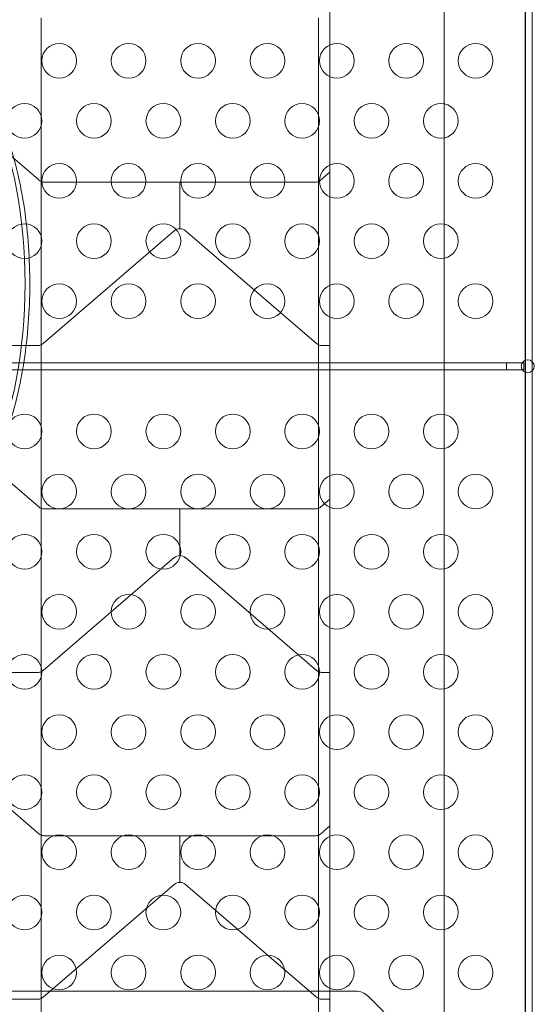
# Model space of a CAD drawing. Extents: x -820 to 0, y -511 to 0.
# Drawn here: x -434 to -427, y -360 to -346 of the extents above; entities that cross this region are included whole.
import ezdxf

# ---------------------------------------------------------------- set-up
doc = ezdxf.new("R2010")
doc.units = 0
doc.header["$MEASUREMENT"] = 0
doc.header["$PDMODE"] = 64
doc.styles.get("Standard").update_dxf_attribs({"font": 'Helvetica LT 57 Condensed_0.ttf'})
doc.dimstyles.new('FEET-METERS', dxfattribs={"dimtxt": 12, "dimasz": 7, "dimexe": 3, "dimexo": 3, "dimgap": 3, "dimtad": 0, "dimdec": 1, "dimzin": 3, "dimdsep": 46, "dimlunit": 4, "dimtxsty": 'Standard', "dimcen": 0.09, "dimadec": 0, "dimazin": 0, "dimtfac": 2, "dimtdec": 1, "dimtofl": 0, "dimtmove": 0, "dimatfit": 3, "dimfxl": 1, "dimfrac": 2, "dimtolj": 1, "dimtzin": 3, "dimarcsym": 0})

# ---------------------------------------------------------------- blocks, each defined once
blk = doc.blocks.new('*D99')
at = {"color": 0, "lineweight": -2, "transparency": 16777216}
for p, q in [((-604.91, -312.252), (-604.91, -197.289)), ((-287.085, -378.396), (-287.085, -197.289)), ((-597.91, -200.289), (-509.879, -200.289)), ((-294.085, -200.289), (-416.014, -200.289))]:
    blk.add_line(p, q, dxfattribs=at)
at = {"color": 0, "lineweight": 0, "transparency": 16777216}
for points in [[(-597.91, -199.122), (-597.91, -201.456), (-604.91, -200.289)], [(-294.085, -199.122), (-294.085, -201.456), (-287.085, -200.289)]]:
    blk.add_solid(points, dxfattribs=at)
at = {"layer": 'DEFPOINTS', "color": 0, "lineweight": 0, "transparency": 16777216}
for p in [(-604.91, -200.289), (-604.91, -315.252), (-287.085, -381.396)]:
    blk.add_point(p, dxfattribs=at)
at = {"color": 0, "lineweight": 0, "transparency": 16777216, "insert": (-462.947, -200.289), "char_height": 12, "attachment_point": 5}
blk.add_mtext('\\A1;26\'-6" [8.1M]', dxfattribs=at)
blk = doc.blocks.new('new block')
at = {"color": 0, "linetype": 'Continuous', "lineweight": 0}
for p, q in [((-428.292, -362.79), (-428.292, -325.34)), ((-427.128, -361.635), (-427.128, -326.495)), ((-427.024, -326.495), (-427.024, -361.635)), ((-429.939, -344.065), (-429.939, -375.04)), ((-427.121, -372.333), (-427.121, -344.065)), ((-434.102, -348.401), (-434.102, -346.047)), ((-430.102, -348.401), (-430.102, -346.047)), ((-436.02, -346.759), (-434.134, -348.381)), ((-430.07, -348.381), (-429.939, -348.269)), ((-434.102, -350.755), (-434.102, -348.401)), ((-434.052, -348.412), (-430.151, -348.412)), ((-432.102, -348.412), (-432.102, -349.083)), ((-430.102, -350.755), (-430.102, -348.401)), ((-434.07, -350.735), (-432.183, -349.113)), ((-432.02, -349.113), (-430.134, -350.735)), ((-438.052, -350.766), (-434.151, -350.766)), ((-434.102, -353.11), (-434.102, -350.755)), ((-430.102, -353.11), (-430.102, -350.755)), ((-430.052, -350.766), (-429.939, -350.766)), ((-427.396, -351.013), (-437.646, -351.013)), ((-427.396, -351.013), (-427.396, -351.117)), ((-427.146, -351.013), (-427.396, -351.013)), ((-427.146, -351.117), (-427.146, -351.013)), ((-437.646, -351.117), (-427.396, -351.117)), ((-427.396, -351.117), (-427.146, -351.117)), ((-436.02, -351.467), (-434.134, -353.09)), ((-430.07, -353.09), (-429.939, -352.977)), ((-434.102, -355.464), (-434.102, -353.11)), ((-434.052, -353.12), (-430.151, -353.12)), ((-432.102, -353.12), (-432.102, -353.791)), ((-430.102, -355.464), (-430.102, -353.11)), ((-434.07, -355.444), (-432.183, -353.821)), ((-432.02, -353.821), (-430.134, -355.444)), ((-438.052, -355.474), (-434.151, -355.474)), ((-434.102, -357.818), (-434.102, -355.464)), ((-430.102, -357.818), (-430.102, -355.464)), ((-430.052, -355.474), (-429.939, -355.474)), ((-436.02, -356.175), (-434.134, -357.798)), ((-430.07, -357.798), (-429.939, -357.685)), ((-434.102, -360.172), (-434.102, -357.818)), ((-434.052, -357.828), (-430.151, -357.828)), ((-432.102, -357.828), (-432.102, -358.499)), ((-430.102, -360.172), (-430.102, -357.818)), ((-434.07, -360.152), (-432.183, -358.529)), ((-432.02, -358.529), (-430.134, -360.152)), ((-429.568, -360.065), (-482.636, -360.065)), ((-438.052, -360.182), (-434.151, -360.182)), ((-434.102, -362.526), (-434.102, -360.172)), ((-430.102, -362.526), (-430.102, -360.172)), ((-430.052, -360.182), (-429.939, -360.182)), ((-428.366, -361.163), (-429.391, -360.138))]:
    blk.add_line(p, q, dxfattribs=at)
for centre, radius in [((-433.84, -346.663), 0.25), ((-432.84, -346.663), 0.25), ((-431.84, -346.663), 0.25), ((-430.84, -346.663), 0.25), ((-429.84, -346.663), 0.25), ((-428.84, -346.663), 0.25), ((-427.84, -346.663), 0.25), ((-434.34, -347.529), 0.25), ((-433.34, -347.529), 0.25), ((-432.34, -347.529), 0.25), ((-431.34, -347.529), 0.25), ((-430.34, -347.529), 0.25), ((-429.34, -347.529), 0.25), ((-428.34, -347.529), 0.25), ((-433.84, -348.395), 0.25), ((-432.84, -348.395), 0.25), ((-431.84, -348.395), 0.25), ((-430.84, -348.395), 0.25), ((-429.84, -348.395), 0.25), ((-428.84, -348.395), 0.25), ((-427.84, -348.395), 0.25), ((-434.34, -349.261), 0.25), ((-433.34, -349.261), 0.25), ((-432.34, -349.261), 0.25), ((-431.34, -349.261), 0.25), ((-430.34, -349.261), 0.25), ((-429.34, -349.261), 0.25), ((-428.34, -349.261), 0.25), ((-433.84, -350.127), 0.25), ((-432.84, -350.127), 0.25), ((-431.84, -350.127), 0.25), ((-430.84, -350.127), 0.25), ((-429.84, -350.127), 0.25), ((-428.84, -350.127), 0.25), ((-427.84, -350.127), 0.25), ((-427.09, -351.065), 0.0938), ((-434.34, -352.002), 0.25), ((-433.34, -352.002), 0.25), ((-432.34, -352.002), 0.25), ((-431.34, -352.002), 0.25), ((-430.34, -352.002), 0.25), ((-429.34, -352.002), 0.25), ((-428.34, -352.002), 0.25), ((-433.84, -352.869), 0.25), ((-432.84, -352.869), 0.25), ((-431.84, -352.869), 0.25), ((-430.84, -352.869), 0.25), ((-429.84, -352.869), 0.25), ((-428.84, -352.869), 0.25), ((-427.84, -352.869), 0.25), ((-434.34, -353.735), 0.25), ((-433.34, -353.735), 0.25), ((-432.34, -353.735), 0.25), ((-431.34, -353.735), 0.25), ((-430.34, -353.735), 0.25), ((-429.34, -353.735), 0.25), ((-428.34, -353.735), 0.25), ((-433.84, -354.601), 0.25), ((-432.84, -354.601), 0.25), ((-431.84, -354.601), 0.25), ((-430.84, -354.601), 0.25), ((-429.84, -354.601), 0.25), ((-428.84, -354.601), 0.25), ((-427.84, -354.601), 0.25), ((-434.34, -355.467), 0.25), ((-433.34, -355.467), 0.25), ((-432.34, -355.467), 0.25), ((-431.34, -355.467), 0.25), ((-430.34, -355.467), 0.25), ((-429.34, -355.467), 0.25), ((-428.34, -355.467), 0.25), ((-433.84, -356.333), 0.25), ((-432.84, -356.333), 0.25), ((-431.84, -356.333), 0.25), ((-430.84, -356.333), 0.25), ((-429.84, -356.333), 0.25), ((-428.84, -356.333), 0.25), ((-427.84, -356.333), 0.25), ((-434.34, -357.199), 0.25), ((-433.34, -357.199), 0.25), ((-432.34, -357.199), 0.25), ((-431.34, -357.199), 0.25), ((-430.34, -357.199), 0.25), ((-429.34, -357.199), 0.25), ((-428.34, -357.199), 0.25), ((-433.84, -358.065), 0.25), ((-432.84, -358.065), 0.25), ((-431.84, -358.065), 0.25), ((-430.84, -358.065), 0.25), ((-429.84, -358.065), 0.25), ((-428.84, -358.065), 0.25), ((-427.84, -358.065), 0.25), ((-434.34, -358.931), 0.25), ((-433.34, -358.931), 0.25), ((-432.34, -358.931), 0.25), ((-431.34, -358.931), 0.25), ((-430.34, -358.931), 0.25), ((-429.34, -358.931), 0.25), ((-428.34, -358.931), 0.25), ((-433.84, -359.797), 0.25), ((-432.84, -359.797), 0.25), ((-431.84, -359.797), 0.25), ((-430.84, -359.797), 0.25), ((-429.84, -359.797), 0.25), ((-428.84, -359.797), 0.25), ((-427.84, -359.797), 0.25)]:
    blk.add_circle(centre, radius, dxfattribs=at)
for centre, radius, start, end in [((-434.052, -348.287), 0.125, 229.304, 246.6519), ((-434.052, -348.287), 0.125, 246.6519, 270), ((-430.151, -348.287), 0.125, -90, -66.6519), ((-430.151, -348.287), 0.125, -66.6519, -49.304), ((-432.102, -349.208), 0.125, 90, 130.696), ((-432.102, -349.208), 0.125, 49.304, 90), ((-434.151, -350.641), 0.125, -66.6519, -49.304), ((-430.052, -350.641), 0.125, 229.304, 246.6519), ((-434.151, -350.641), 0.125, -90, -66.6519), ((-430.052, -350.641), 0.125, 246.6519, 270), ((-434.052, -352.995), 0.125, 229.304, 246.6519), ((-434.052, -352.995), 0.125, 246.6519, 270), ((-430.151, -352.995), 0.125, -90, -66.6519), ((-430.151, -352.995), 0.125, -66.6519, -49.304), ((-432.102, -353.916), 0.125, 90, 130.696), ((-432.102, -353.916), 0.125, 49.304, 90), ((-434.151, -355.349), 0.125, -90, -66.6519), ((-434.151, -355.349), 0.125, -66.6519, -49.304), ((-430.052, -355.349), 0.125, 229.304, 246.6519), ((-430.052, -355.349), 0.125, 246.6519, 270), ((-434.052, -357.703), 0.125, 229.304, 246.6519), ((-434.052, -357.703), 0.125, 246.6519, 270), ((-430.151, -357.703), 0.125, -90, -66.6519), ((-430.151, -357.703), 0.125, -66.6519, -49.304), ((-432.102, -358.624), 0.125, 90, 130.696), ((-432.102, -358.624), 0.125, 49.304, 90), ((-429.568, -360.315), 0.25, 45, 90), ((-434.151, -360.057), 0.125, -90, -66.6519), ((-434.151, -360.057), 0.125, -66.6519, -49.304), ((-430.052, -360.057), 0.125, 229.304, 246.6519), ((-430.052, -360.057), 0.125, 246.6519, 270)]:
    blk.add_arc(centre, radius, start, end, dxfattribs=at)
at = {"color": 0, "linetype": 'Continuous', "lineweight": 0, "extrusion": (0, 0, -1)}
blk.add_ellipse((-435.895, -349.875), major_axis=(0, -3.5), ratio=0.446279, start_param=-3.141592653589794, end_param=3.141592653589792, dxfattribs=at)
blk.add_ellipse((-435.895, -349.875), major_axis=(0, -3.5), ratio=0.446279, start_param=-3.141592653589794, end_param=3.141592653589792, dxfattribs=at)
at = {"color": 0, "linetype": 'Continuous', "lineweight": 0}
blk.add_open_spline([(-435.895, -346.375), (-435.728, -346.375), (-435.563, -346.429), (-435.241, -346.636), (-435.087, -346.8), (-434.805, -347.225), (-434.679, -347.494), (-434.474, -348.1), (-434.395, -348.437), (-434.29, -349.147), (-434.264, -349.519), (-434.265, -350.261), (-434.293, -350.631), (-434.4, -351.336), (-434.479, -351.669), (-434.684, -352.268), (-434.81, -352.533), (-435.099, -352.968), (-435.264, -353.137), (-435.588, -353.329), (-435.741, -353.375), (-435.895, -353.375)], degree=3, knots=[0, 0, 0, 0, 0.280533, 0.280533, 0.592445, 0.592445, 0.922789, 0.922789, 1.250235, 1.250235, 1.575172, 1.575172, 1.899387, 1.899387, 2.224361, 2.224361, 2.551867, 2.551867, 2.882203, 2.882203, 3.141593, 3.141593, 3.141593, 3.141593], dxfattribs=at)
blk = doc.blocks.new('b311294r0')
at = {"lineweight": 0}
blk.add_blockref('new block', (0, 0), dxfattribs=at)

msp = doc.modelspace()

# ---------------------------------------------------------------- block references
at = {"lineweight": 0}
msp.add_blockref('b311294r0', (0, 0), dxfattribs=at)

# ---------------------------------------------------------------- dimensions: what is measured, and where the dimension line sits
dim = msp.add_linear_dim(base=(-604.91, -200.289), p1=(-287.085, -381.396), p2=(-604.91, -315.252), dimstyle='FEET-METERS', dxfattribs=at)
dim.commit()
dim.dimension.update_dxf_attribs({"geometry": '*D99', "text_midpoint": (-462.947, -200.289), "dimtype": 160})

doc.saveas('drawing.dxf')
